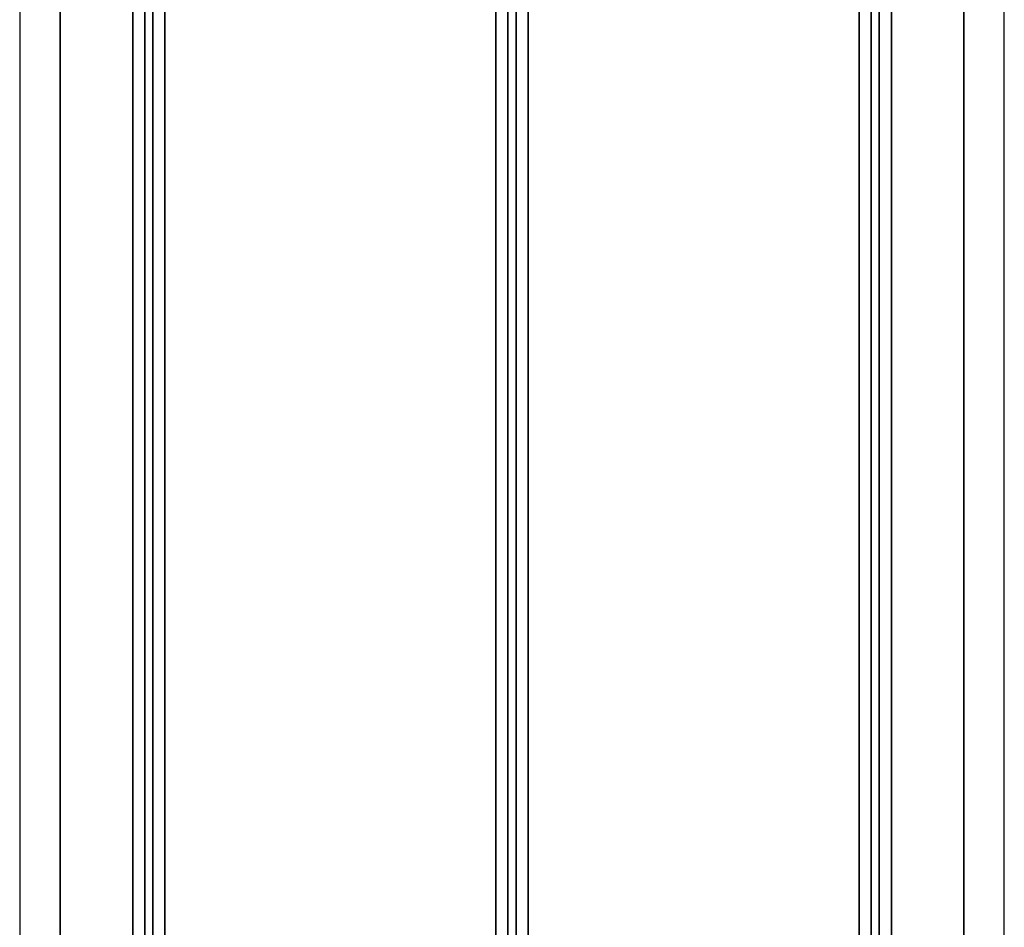
# Model space of a CAD drawing. Units: millimetres. Extents: x -4762 to 4972, y -2892 to 3189.
# Drawn here: x 939 to 1183, y -24 to 201 of the extents above; entities that cross this region are included whole.
import ezdxf

# ---------------------------------------------------------------- set-up
doc = ezdxf.new("R2010")
doc.units = ezdxf.units.MM
doc.layers.add('Widoczne (ISO)', color=7, linetype='Continuous', lineweight=35)
doc.layers.add('Widoczne wąskie (ISO)', color=7, linetype='Continuous', lineweight=25)

msp = doc.modelspace()

# ---------------------------------------------------------------- linework, layer by layer
at = {"layer": 'Widoczne (ISO)'}
for p, q in [((948.53, -120.72), (948.53, 522.95)), ((1172.53, 522.95), (1172.53, -120.72)), ((974.53, -85.88), (974.53, 488.12)), ((1154.53, -85.88), (1154.53, 488.12)), ((971.53, 483.74), (971.53, -81.5)), ((1151.53, 483.74), (1151.53, -81.5)), ((966.53, 481.27), (966.53, -79.04)), ((969.53, -80.08), (969.53, 482.32)), ((1056.53, 482.94), (1056.53, -80.7)), ((1059.53, -79.27), (1059.53, 481.5)), ((1061.53, 481.15), (1061.53, -78.91)), ((1064.53, -78.88), (1064.53, 481.12)), ((1146.53, 481.27), (1146.53, -79.04)), ((1149.53, -80.08), (1149.53, 482.32))]:
    msp.add_line(p, q, dxfattribs=at)
at = {"layer": 'Widoczne wąskie (ISO)'}
for p, q in [((938.53, 522.95), (938.53, -120.72)), ((1182.53, -120.72), (1182.53, 522.95))]:
    msp.add_line(p, q, dxfattribs=at)

doc.saveas('drawing.dxf')
